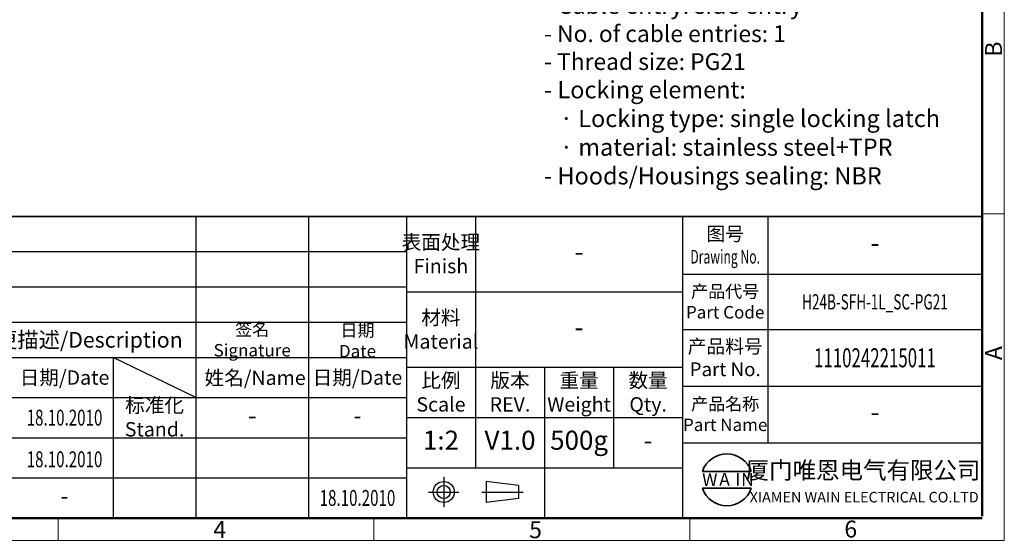
# Model space of a CAD drawing. Units: millimetres. Extents: x 849 to 1443, y 588 to 1008.
# Drawn here: x 1134 to 1443, y 588 to 752 of the extents above; entities that cross this region are included whole.
import ezdxf

# ---------------------------------------------------------------- set-up
doc = ezdxf.new("R2010")
doc.units = ezdxf.units.MM
doc.header["$LTSCALE"] = 65.395
for name, color, linetype, lineweight in [('Dim', 3, 'CONTINUOUS', 15), ('图框', 7, 'CONTINUOUS', 20), ('打标文字', 3, 'CONTINUOUS', 20)]:
    doc.layers.add(name, color=color, linetype=linetype, lineweight=lineweight)
doc.styles.add('Chinese', font='PMingLiU.ttf')
doc.styles.add('Romans字体', font='romans.shx', dxfattribs={"width": 0.75})
doc.styles.get("Standard").update_dxf_attribs({"font": 'SIMFANG.TTF', "width": 0.75})
doc.styles.add('工程字', font='gbenor.shx', dxfattribs={"bigfont": 'gbcbig.shx'})

# ---------------------------------------------------------------- blocks, each defined once
blk = doc.blocks.new('A4图框-NEW')
at = {"layer": '图框', "color": 1, "lineweight": 18}
for p, q in [((1130.41, 480.53), (1130.41, 690.53)), ((833.41, 480.53), (1130.41, 480.53))]:
    blk.add_line(p, q, dxfattribs=at)
at = {"layer": '图框', "lineweight": 50}
for p, q in [((1126.93, 484.34), (1126.93, 675.53)), ((836.85, 484.03), (1126.93, 484.03))]:
    blk.add_line(p, q, dxfattribs=at)
at = {"layer": '图框', "lineweight": 35}
blk.add_line((946.93, 531.33), (1126.93, 531.33), dxfattribs=at)
at = {"layer": '图框', "lineweight": -3}
for p, q in [((1003.65, 531.33), (1003.65, 484.03)), ((1021.3, 531.33), (1021.3, 484.03)), ((1036.65, 531.33), (1036.65, 484.01)), ((1047.47, 531.33), (1047.47, 507.67)), ((1079.97, 531.33), (1079.97, 484.01)), ((1093.32, 531.33), (1093.32, 495.84)), ((946.93, 525.8), (1036.65, 525.8)), ((1079.97, 522.27), (1126.93, 522.27)), ((946.93, 520.27), (1036.65, 520.27)), ((1036.65, 519.5), (1079.97, 519.5)), ((946.93, 514.74), (1036.65, 514.74)), ((1079.97, 513.59), (1126.93, 513.59)), ((946.93, 509.21), (1036.65, 509.21)), ((990.67, 509.21), (990.67, 484.03)), ((1003.65, 502.91), (990.67, 509.21)), ((1036.65, 507.67), (1079.97, 507.67)), ((1047.48, 507.67), (1047.48, 491.9)), ((1058.31, 507.67), (1058.31, 484.03)), ((1069.14, 507.67), (1069.14, 491.9)), ((1079.97, 504.71), (1126.93, 504.71)), ((946.93, 502.91), (1036.65, 502.91)), ((1036.65, 499.78), (1079.97, 499.78)), ((946.93, 496.62), (1036.65, 496.62)), ((1079.97, 495.84), (1126.93, 495.84)), ((1036.65, 491.9), (1079.97, 491.9)), ((946.93, 490.33), (1036.65, 490.33))]:
    blk.add_line(p, q, dxfattribs=at)
at = {"layer": '图框', "color": 6}
for p, q in [((1126.91, 531.71), (1130.41, 531.71)), ((982.02, 484.03), (982.02, 480.53)), ((1031.55, 484.03), (1031.55, 480.53)), ((1081.09, 484.03), (1081.09, 480.53))]:
    blk.add_line(p, q, dxfattribs=at)
at = {"layer": '图框', "color": 4, "lineweight": 35}
for p, q in [((1083.06, 491.34), (1090.74, 491.34)), ((1083.06, 488.7), (1090.74, 488.7))]:
    blk.add_line(p, q, dxfattribs=at)
at = {"layer": '图框', "lineweight": 25}
for p, q in [((1042.5, 490.48), (1042.5, 485.74)), ((1054.23, 489.14), (1049.16, 489.76)), ((1049.16, 489.76), (1049.16, 486.46)), ((1040.14, 488.11), (1044.87, 488.11)), ((1048.47, 488.11), (1054.95, 488.11)), ((1054.23, 489.14), (1054.23, 487.08)), ((1054.23, 487.08), (1049.16, 486.46))]:
    blk.add_line(p, q, dxfattribs=at)
for radius in [1.65, 1.03]:
    blk.add_circle((1042.5, 488.11), radius, dxfattribs=at)
at = {"layer": '图框', "color": 4, "lineweight": 35}
for start, end in [(18.9524, 161.0476), (198.9524, 341.0476)]:
    blk.add_arc((1086.9, 490.02), 4.06, start, end, dxfattribs=at)
at = {"layer": '图框', "color": 6, "insert": (1127.4, 556.37), "char_height": 2.65, "width": 2.5579, "attachment_point": 1, "rotation": 90, "style": 'Romans字体'}
blk.add_mtext('B', dxfattribs=at)
at = {"layer": '图框', "attachment_point": 5}
for s, insert, char_height, width in [('图号{\\Ftxt|c134;\\P\\Fromans|c134;\\W0.65;Drawing No.}', (1086.64, 526.8), 2.1549, 13.3447), ('表面处理\\P{\\Fromans|c134;Finish}', (1042.06, 525.41), 2.2528, 10.82), ('产品代号\\P{\\Fromans|c134;Part Code}', (1086.64, 517.93), 1.959, 13.3447), ('材料\\P{\\Fromans|c134;Material}', (1042.06, 513.59), 2.2528, 10.82), ('签名\\P{\\Fromans|c134;Signature} ', (1012.47, 511.97), 1.959, 17.6264), ('日期\\P{\\Fromans|c134;Date}', (1028.98, 511.83), 1.959, 15.3523), ('  变更描述{\\Fromans|c134;/Description}', (984.51, 511.97), 2.4487, 38.2879), ('产品料号\\P{\\Fromans|c134;Part No.}', (1086.64, 509.15), 2.1549, 13.3447), ('日期{\\Fromans|c134;/Date}', (983.04, 506.06), 2.2528, 15.2624), ('姓名{\\Fromans|c134;/Name}', (1012.93, 506.02), 2.2528, 16.9349), ('日期{\\Fromans|c134;/Date}', (1028.98, 506.06), 2.2528, 15.3523), ('比例\\P{\\Fromans|c134;Scale}', (1042.07, 503.73), 2.2528, 10.8293), ('版本\\P{\\Fromans|c134;REV.}', (1052.89, 503.73), 2.2528, 10.8387), ('重量\\P{\\Fromans|c134;Weight}', (1063.73, 503.73), 2.2528, 10.8293), ('数量\\P{\\Fromans|c134;Qty.}', (1074.56, 503.73), 2.2528, 10.8293), ('产品名称\\P{\\Fromans|c134;Part Name}', (1086.64, 500.28), 1.959, 13.3447)]:
    blk.add_mtext(s, dxfattribs=dict(at, insert=insert, char_height=char_height, width=width))
at = {"layer": '图框', "color": 3, "attachment_point": 5, "style": 'Romans字体'}
for s, insert, char_height, width in [('-', (1110.12, 526.8), 2.99, 33.6124), ('-', (1063.72, 525.41), 2.99, 32.4974), ('-', (1063.73, 513.59), 2.99, 32.488), ('{\\W0.7;18.10.2010}', (983.04, 499.77), 2.4879, 15.2624), ('-', (1110.12, 500.28), 2.99, 33.6124), ('-', (1012.48, 499.77), 2.99, 17.6488), ('-', (1028.98, 499.77), 2.49, 15.3523), ('V1.0', (1052.9, 495.84), 2.986, 10.8293), ('-', (1074.56, 495.84), 2.99, 10.8293), ('{\\W0.7;18.10.2010}', (983.04, 493.24), 2.4879, 15.2624), ('{\\W0.7;18.10.2010}', (1028.98, 487.18), 2.4879, 15.3523), ('-', (983.04, 487.18), 2.49, 15.2624)]:
    blk.add_mtext(s, dxfattribs=dict(at, insert=insert, char_height=char_height, width=width))
at = {"layer": '图框', "color": 6, "linetype": 'ByBlock', "lineweight": 18, "insert": (1127.4, 508.79), "char_height": 2.65, "width": 2.5579, "attachment_point": 1, "rotation": 90, "style": 'Romans字体'}
blk.add_mtext('A', dxfattribs=at)
at = {"layer": '图框', "insert": (997.16, 499.82), "char_height": 2.2528, "width": 12.9801, "attachment_point": 5, "style": 'Romans字体'}
blk.add_mtext('{\\fFangSong_GB2312|b0|i0|c134|p49;标准化}\\PStand.', dxfattribs=at)
at = {"layer": '图框', "color": 1, "lineweight": 20, "insert": (1108.26, 491.52), "char_height": 2.6991, "width": 82.3083, "attachment_point": 5}
blk.add_mtext('{\\fSimHei|b0|i0|c134|p2;厦门唯恩电气有限公司}', dxfattribs=at)
at = {"layer": '图框', "color": 1, "lineweight": 20, "char_height": 2.0059, "width": 5.0472, "attachment_point": 1, "style": 'Chinese'}
for s, insert in [('{\\fArial|b0|i0|c0|p34;W}', (1083.03, 491.05)), ('{\\fArial|b0|i0|c0|p34;A}', (1085.71, 491.09)), ('{\\fArial|b0|i0|c0|p34;I}', (1088.21, 491.09)), ('{\\fArial|b0|i0|c0|p34;N}', (1089.14, 491.08))]:
    blk.add_mtext(s, dxfattribs=dict(at, insert=insert))
at = {"layer": '图框', "color": 3, "lineweight": 20, "insert": (1108.44, 487.3), "char_height": 1.6525, "width": 68.0856, "attachment_point": 5, "style": '工程字'}
blk.add_mtext('{\\fArial Narrow|b0|i0|c0|p34;XIAMEN WAIN ELECTRICAL CO.LTD}', dxfattribs=at)
at = {"layer": '图框', "color": 6, "char_height": 2.65, "width": 2.5579, "attachment_point": 1, "style": 'Romans字体'}
for s, insert in [('4', (1006.38, 483.57)), ('5', (1055.9, 483.52)), ('6', (1105.33, 483.62))]:
    blk.add_mtext(s, dxfattribs=dict(at, insert=insert))

msp = doc.modelspace()

# ---------------------------------------------------------------- block references
at = {"layer": 'Dim', "xscale": 2.0000084179768, "yscale": 2.000008417976847, "zscale": 2.000008417976847}
msp.add_blockref('A4图框-NEW', (-817.96, -372.72), dxfattribs=at)

# ---------------------------------------------------------------- texts
at = {"layer": '图框', "color": 3, "attachment_point": 5, "style": 'Romans字体'}
for s, insert, char_height, width in [('{\\W0.65;H24B-SFH-1L_SC-PG21}', (1402.3, 663.14), 4.8, 67.2251), ('{\\W0.65;1110242215011}', (1402.3, 645.59), 5.9711, 67.2251), ('1:2', (1266.19, 618.97), 5.971, 21.6588), ('500g ', (1309.51, 618.97), 5.971, 21.6588)]:
    msp.add_mtext(s, dxfattribs=dict(at, insert=insert, char_height=char_height, width=width))
at = {"layer": '打标文字', "color": 3, "insert": (1298.52, 938.39), "char_height": 3.43333, "width": 155.794, "attachment_point": 1}
msp.add_mtext('\\A1;{\\fSimSun|b0|i0|c134|p2;\\H1.5728x;技术参数：\\P\\fFangSong_GB2312|b0|i0|c134|p49;- \\fSimSun|b0|i0|c134|p2;材料\\fFangSong_GB2312|b0|i0|c134|p49;: \\fSimSun|b0|i0|c134|p2;压铸铝\\P\\fFangSong_GB2312|b0|i0|c134|p49;- \\fSimSun|b0|i0|c134|p2;表面处理\\fFangSong_GB2312|b0|i0|c134|p49;: \\fSimSun|b0|i0|c134|p2;粉末喷涂\\P\\fFangSong_GB2312|b0|i0|c134|p49;- \\fSimSun|b0|i0|c134|p2;颜色\\fFangSong_GB2312|b0|i0|c134|p49;: \\Fromans|c134;RAL 7037\\fSimSun|b0|i0|c134|p2;（灰色） \\P\\fFangSong_GB2312|b0|i0|c134|p49;- \\fSimSun|b0|i0|c134|p2;温度范围\\fFangSong_GB2312|b0|i0|c134|p49;: \\Fromans|c134;-40\\fSimSun|b0|i0|c134|p2;℃\\Fromans|c134; - +125\\fSimSun|b0|i0|c134|p2;℃\\P\\fFangSong_GB2312|b0|i0|c134|p49;- \\fSimSun|b0|i0|c134|p2;防护等级\\fFangSong_GB2312|b0|i0|c134|p49;: \\Fromans|c134;IP65\\fFangSong_GB2312|b0|i0|c134|p49;    \\P- \\fSimSun|b0|i0|c134|p2;出线方向\\fFangSong_GB2312|b0|i0|c134|p49;:\\fSimSun|b0|i0|c134|p2;侧出线\\P\\fFangSong_GB2312|b0|i0|c134|p49;\\H0.97202x;- \\fSimSun|b0|i0|c134|p2;出线孔数\\fFangSong_GB2312|b0|i0|c134|p49;:\\H0.65411x; \\Fromans|c134;\\H1.5288x;1\\fFangSong_GB2312|b0|i0|c134|p49;\\P- \\fSimSun|b0|i0|c134|p2;螺纹规格\\fFangSong_GB2312|b0|i0|c134|p49;:\\H0.65411x; \\Fromans|c134;\\H1.5288x;PG21\\P\\fFangSong_GB2312|b0|i0|c134|p49;\\H1.0288x;- \\fSimSun|b0|i0|c134|p2;联锁元件\\fFangSong_GB2312|b0|i0|c134|p49;:\\P   \\fSimSun|b0|i0|c134|p2;· 锁扣方式\\fFangSong_GB2312|b0|i0|c134|p49;:\\fSimSun|b0|i0|c134|p2;金属单扣\\P   · 材料\\fFangSong_GB2312|b0|i0|c134|p49;:\\fSimSun|b0|i0|c134|p2;不锈钢\\fFangSong_GB2312|b0|i0|c134|p49;+\\fSimSun|b0|i0|c134|p2;软胶\\P\\fFangSong_GB2312|b0|i0|c134|p49;- \\fSimSun|b0|i0|c134|p2;密封元件\\fFangSong_GB2312|b0|i0|c134|p49;: \\Fromans|c134;NBR\\P\\fFangSong_GB2312|b0|i0|c134|p49;\\P\\Fromans|c134;Technical Specification:\\P- Material: aluminium die-cast\\P- Surface: powder-coated\\P- Colour: RAL 7037(grey)\\P- Temperature range: -40\\fSimSun|b0|i0|c134|p2;℃\\Fromans|c134; - +125\\fSimSun|b0|i0|c134|p2;℃\\Fromans|c134;\\P- Degree of protection: IP65\\P- Cable entry: side entry\\P\\H0.972x;- No. of cable entries: 1\\P- Thread size: PG21\\P\\H1.0288x;- Locking element:\\P   \\fSimSun|b0|i0|c134|p2;·\\Fromans|c134; Locking type: single locking latch  \\P   \\fSimSun|b0|i0|c134|p2;·\\Fromans|c134; material: stainless steel+TPR\\P- Hoods/Housings sealing: NBR\\P\\fFangSong_GB2312|b0|i0|c134|p49;\\H0.972x;\\P}  ', dxfattribs=at)

doc.saveas('drawing.dxf')
